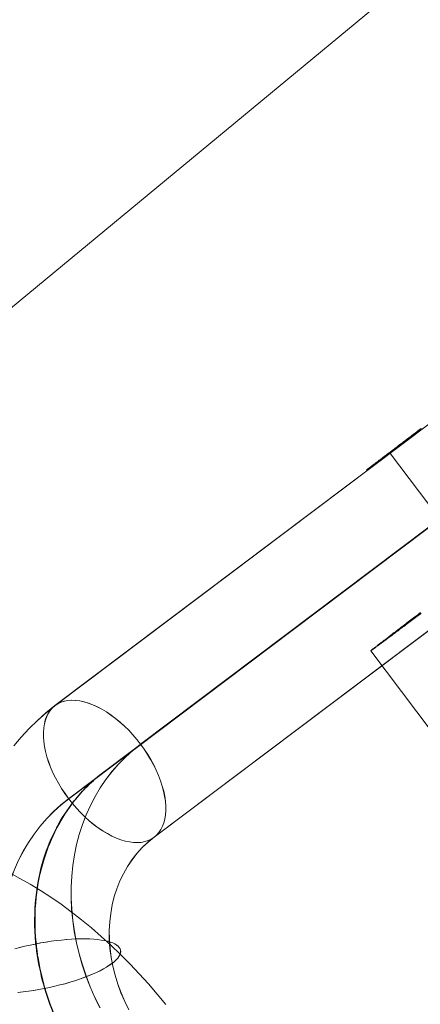
# Model space of a CAD drawing. Units: millimetres. Extents: x 317 to 26317, y 6143 to 10893.
# Drawn here: x 5953 to 5968, y 9201 to 9237 of the extents above; entities that cross this region are included whole.
import ezdxf

# ---------------------------------------------------------------- set-up
doc = ezdxf.new("R2010")
doc.units = ezdxf.units.MM
for name, color, linetype, lineweight in [('mål', 3, 'Continuous', 13), ('robinia bjælke', 32, 'Continuous', 9), ('stål', 253, 'Continuous', 9), ('tov', 251, 'Continuous', 9)]:
    doc.layers.add(name, color=color, linetype=linetype, lineweight=lineweight)
doc.layers.add('tai', color=251, linetype='Continuous')

# ---------------------------------------------------------------- blocks, each defined once
blk = doc.blocks.new('LE 20512 - rambuk-flat-1')
at = {"layer": 'robinia bjælke', "flags": 128}
blk.add_lwpolyline([(-8104.116, -2239.718), (-8082.23, -2201.752), (-8191.141, -2291.775), (-8213.026, -2329.768), (-8104.116, -2239.718)], close=True, dxfattribs=at)
at = {"layer": 'stål', "flags": 128}
for points in [[(-8139.502, -2285.722), (-8139.545, -2285.754), (-8139.587, -2285.786), (-8139.629, -2285.818), (-8139.671, -2285.849), (-8139.712, -2285.88), (-8139.752, -2285.911), (-8139.793, -2285.943), (-8139.833, -2285.972), (-8139.873, -2286.002), (-8139.912, -2286.032), (-8139.951, -2286.062), (-8139.99, -2286.091), (-8140.028, -2286.12), (-8140.066, -2286.148), (-8140.103, -2286.177), (-8140.139, -2286.205), (-8140.176, -2286.232), (-8140.212, -2286.261), (-8140.248, -2286.288), (-8140.283, -2286.313), (-8140.318, -2286.34), (-8140.352, -2286.366), (-8140.386, -2286.392), (-8140.42, -2286.418), (-8140.452, -2286.442), (-8140.484, -2286.468), (-8140.517, -2286.492), (-8140.549, -2286.515), (-8140.581, -2286.539), (-8140.61, -2286.562), (-8140.641, -2286.585), (-8140.67, -2286.608), (-8140.7, -2286.63), (-8140.728, -2286.652), (-8140.757, -2286.673), (-8140.785, -2286.695), (-8140.812, -2286.715), (-8140.839, -2286.736), (-8140.865, -2286.756), (-8140.891, -2286.776), (-8140.916, -2286.795), (-8140.941, -2286.814), (-8140.965, -2286.832), (-8140.989, -2286.851), (-8141.012, -2286.868), (-8141.035, -2286.886), (-8141.057, -2286.902), (-8141.08, -2286.92), (-8141.1, -2286.936), (-8141.121, -2286.951), (-8141.141, -2286.967), (-8141.161, -2286.982), (-8141.18, -2286.995), (-8141.199, -2287.01), (-8141.217, -2287.024), (-8141.234, -2287.037), (-8141.252, -2287.051), (-8141.268, -2287.063), (-8141.283, -2287.075), (-8141.299, -2287.088), (-8141.314, -2287.098), (-8141.328, -2287.109), (-8141.341, -2287.12), (-8141.355, -2287.129), (-8141.367, -2287.139), (-8141.379, -2287.148), (-8141.391, -2287.158), (-8141.402, -2287.166), (-8141.412, -2287.174), (-8141.422, -2287.182), (-8141.432, -2287.189), (-8141.44, -2287.196), (-8141.448, -2287.201), (-8141.456, -2287.208), (-8141.463, -2287.213), (-8141.468, -2287.219), (-8141.475, -2287.223), (-8141.481, -2287.227), (-8141.485, -2287.231), (-8141.489, -2287.234), (-8141.493, -2287.236), (-8141.496, -2287.239), (-8141.498, -2287.242), (-8141.5, -2287.243), (-8141.501, -2287.245), (-8141.502, -2287.245), (-8141.502, -2287.246), (-8141.502, -2287.246), (-8141.501, -2287.245), (-8141.5, -2287.245), (-8141.498, -2287.243), (-8141.496, -2287.24), (-8141.491, -2287.239), (-8141.487, -2287.236), (-8141.483, -2287.232), (-8141.479, -2287.23), (-8141.474, -2287.226), (-8141.467, -2287.22), (-8141.46, -2287.216), (-8141.454, -2287.211), (-8141.445, -2287.205), (-8141.437, -2287.199), (-8141.429, -2287.193), (-8141.42, -2287.185), (-8141.409, -2287.178), (-8141.398, -2287.17), (-8141.387, -2287.162), (-8141.376, -2287.154), (-8141.364, -2287.144), (-8141.351, -2287.135), (-8141.337, -2287.125), (-8141.324, -2287.115), (-8141.309, -2287.104), (-8141.294, -2287.093), (-8141.279, -2287.082), (-8141.263, -2287.07), (-8141.246, -2287.058), (-8141.229, -2287.044), (-8141.211, -2287.031), (-8141.194, -2287.017), (-8141.175, -2287.004), (-8141.156, -2286.989), (-8141.135, -2286.975), (-8141.115, -2286.959), (-8141.094, -2286.944), (-8141.073, -2286.928), (-8141.052, -2286.912), (-8141.029, -2286.895), (-8141.006, -2286.878), (-8140.983, -2286.86), (-8140.958, -2286.843), (-8140.934, -2286.824), (-8140.908, -2286.805), (-8140.884, -2286.786), (-8140.857, -2286.767), (-8140.831, -2286.746), (-8140.804, -2286.726), (-8140.777, -2286.706), (-8140.748, -2286.686), (-8140.72, -2286.664), (-8140.692, -2286.642), (-8140.662, -2286.619), (-8140.632, -2286.598), (-8140.601, -2286.575), (-8140.571, -2286.552), (-8140.539, -2286.529), (-8140.507, -2286.504), (-8140.475, -2286.48), (-8140.443, -2286.455), (-8140.41, -2286.431), (-8140.376, -2286.405), (-8140.342, -2286.38), (-8140.307, -2286.354), (-8140.272, -2286.328), (-8140.237, -2286.301), (-8140.202, -2286.274), (-8140.165, -2286.247), (-8140.129, -2286.22), (-8140.092, -2286.192), (-8140.054, -2286.163), (-8140.016, -2286.135), (-8139.978, -2286.106), (-8139.939, -2286.078), (-8139.901, -2286.048), (-8139.861, -2286.018), (-8139.821, -2285.989), (-8139.781, -2285.959), (-8139.74, -2285.928), (-8139.699, -2285.896), (-8139.658, -2285.865), (-8139.617, -2285.834), (-8139.575, -2285.803), (-8139.532, -2285.771)], [(-8139.499, -2285.722), (-8139.542, -2285.754), (-8139.584, -2285.786), (-8139.626, -2285.818), (-8139.668, -2285.849), (-8139.709, -2285.88), (-8139.749, -2285.911), (-8139.79, -2285.943), (-8139.831, -2285.972), (-8139.87, -2286.002), (-8139.909, -2286.032), (-8139.948, -2286.062), (-8139.988, -2286.091), (-8140.026, -2286.12), (-8140.063, -2286.148), (-8140.1, -2286.177), (-8140.137, -2286.205), (-8140.173, -2286.232), (-8140.21, -2286.261), (-8140.245, -2286.288), (-8140.28, -2286.313), (-8140.315, -2286.34), (-8140.349, -2286.366), (-8140.383, -2286.392), (-8140.417, -2286.418), (-8140.449, -2286.442), (-8140.482, -2286.468), (-8140.514, -2286.492), (-8140.547, -2286.515), (-8140.578, -2286.539), (-8140.608, -2286.562), (-8140.639, -2286.585), (-8140.667, -2286.608), (-8140.697, -2286.63), (-8140.725, -2286.652), (-8140.754, -2286.673), (-8140.782, -2286.695), (-8140.809, -2286.715), (-8140.836, -2286.736), (-8140.862, -2286.756), (-8140.888, -2286.776), (-8140.913, -2286.795), (-8140.938, -2286.814), (-8140.962, -2286.832), (-8140.987, -2286.851), (-8141.01, -2286.868), (-8141.033, -2286.886), (-8141.054, -2286.902), (-8141.077, -2286.92), (-8141.098, -2286.936), (-8141.118, -2286.951), (-8141.138, -2286.967), (-8141.158, -2286.982), (-8141.177, -2286.995), (-8141.196, -2287.01), (-8141.214, -2287.024), (-8141.232, -2287.037), (-8141.249, -2287.051), (-8141.265, -2287.063), (-8141.28, -2287.075), (-8141.296, -2287.088), (-8141.311, -2287.098), (-8141.325, -2287.109), (-8141.338, -2287.12), (-8141.352, -2287.129), (-8141.364, -2287.139), (-8141.376, -2287.148), (-8141.389, -2287.158), (-8141.399, -2287.166), (-8141.409, -2287.174), (-8141.42, -2287.182), (-8141.429, -2287.189), (-8141.437, -2287.196), (-8141.445, -2287.201), (-8141.453, -2287.208), (-8141.46, -2287.213), (-8141.466, -2287.219), (-8141.472, -2287.223), (-8141.478, -2287.227), (-8141.482, -2287.231), (-8141.486, -2287.234), (-8141.49, -2287.236), (-8141.493, -2287.239), (-8141.495, -2287.242), (-8141.497, -2287.243), (-8141.498, -2287.245), (-8141.499, -2287.245), (-8141.499, -2287.246), (-8141.499, -2287.246), (-8141.498, -2287.245), (-8141.497, -2287.245), (-8141.495, -2287.243), (-8141.493, -2287.24), (-8141.489, -2287.239), (-8141.485, -2287.236), (-8141.481, -2287.232), (-8141.476, -2287.23), (-8141.471, -2287.226), (-8141.464, -2287.22), (-8141.458, -2287.216), (-8141.451, -2287.211), (-8141.443, -2287.205), (-8141.435, -2287.199), (-8141.426, -2287.193), (-8141.417, -2287.185), (-8141.406, -2287.178), (-8141.395, -2287.17), (-8141.384, -2287.162), (-8141.374, -2287.154), (-8141.361, -2287.144), (-8141.348, -2287.135), (-8141.334, -2287.125), (-8141.321, -2287.115), (-8141.306, -2287.104), (-8141.291, -2287.093), (-8141.276, -2287.082), (-8141.26, -2287.07), (-8141.244, -2287.058), (-8141.226, -2287.044), (-8141.208, -2287.031), (-8141.191, -2287.017), (-8141.172, -2287.004), (-8141.153, -2286.989), (-8141.133, -2286.975), (-8141.112, -2286.959), (-8141.091, -2286.944), (-8141.07, -2286.928), (-8141.049, -2286.912), (-8141.026, -2286.895), (-8141.003, -2286.878), (-8140.98, -2286.86), (-8140.955, -2286.843), (-8140.931, -2286.824), (-8140.905, -2286.805), (-8140.881, -2286.786), (-8140.854, -2286.767), (-8140.828, -2286.746), (-8140.801, -2286.726), (-8140.774, -2286.706), (-8140.746, -2286.686), (-8140.717, -2286.664), (-8140.689, -2286.642), (-8140.659, -2286.619), (-8140.629, -2286.598), (-8140.598, -2286.575), (-8140.568, -2286.552), (-8140.536, -2286.529), (-8140.505, -2286.504), (-8140.472, -2286.48), (-8140.44, -2286.455), (-8140.407, -2286.431), (-8140.373, -2286.405), (-8140.34, -2286.38), (-8140.304, -2286.354), (-8140.269, -2286.328), (-8140.234, -2286.301), (-8140.199, -2286.274), (-8140.162, -2286.247), (-8140.126, -2286.22), (-8140.089, -2286.192), (-8140.051, -2286.163), (-8140.013, -2286.135), (-8139.976, -2286.106), (-8139.936, -2286.078), (-8139.898, -2286.048), (-8139.858, -2286.018), (-8139.819, -2285.989), (-8139.778, -2285.959), (-8139.737, -2285.928), (-8139.697, -2285.896), (-8139.655, -2285.865), (-8139.614, -2285.834), (-8139.572, -2285.803), (-8139.529, -2285.771)], [(-8139.505, -2292.454), (-8139.558, -2292.496), (-8139.611, -2292.536), (-8139.663, -2292.573), (-8139.714, -2292.612), (-8139.765, -2292.649), (-8139.813, -2292.686), (-8139.862, -2292.723), (-8139.911, -2292.758), (-8139.957, -2292.795), (-8140.006, -2292.83), (-8140.05, -2292.865), (-8140.096, -2292.897), (-8140.14, -2292.932), (-8140.184, -2292.965), (-8140.228, -2292.997), (-8140.27, -2293.027), (-8140.312, -2293.06), (-8140.351, -2293.09), (-8140.393, -2293.12), (-8140.43, -2293.148), (-8140.47, -2293.178), (-8140.507, -2293.206), (-8140.544, -2293.234), (-8140.581, -2293.259), (-8140.616, -2293.287), (-8140.651, -2293.313), (-8140.683, -2293.338), (-8140.718, -2293.361), (-8140.748, -2293.384), (-8140.781, -2293.41), (-8140.811, -2293.431), (-8140.841, -2293.454), (-8140.869, -2293.475), (-8140.896, -2293.496), (-8140.924, -2293.517), (-8140.952, -2293.535), (-8140.978, -2293.554), (-8141.001, -2293.572), (-8141.026, -2293.591), (-8141.047, -2293.607), (-8141.07, -2293.623), (-8141.091, -2293.64), (-8141.112, -2293.656), (-8141.133, -2293.67), (-8141.152, -2293.684), (-8141.168, -2293.698), (-8141.186, -2293.709), (-8141.203, -2293.721), (-8141.217, -2293.732), (-8141.233, -2293.744), (-8141.247, -2293.753), (-8141.258, -2293.763), (-8141.27, -2293.772), (-8141.282, -2293.779), (-8141.291, -2293.786), (-8141.3, -2293.793), (-8141.309, -2293.8), (-8141.316, -2293.804), (-8141.323, -2293.809), (-8141.33, -2293.814), (-8141.335, -2293.816), (-8141.34, -2293.821), (-8141.342, -2293.821), (-8141.344, -2293.823), (-8141.346, -2293.823), (-8141.346, -2293.823), (-8141.344, -2293.823), (-8141.344, -2293.821), (-8141.34, -2293.818), (-8141.337, -2293.814), (-8141.333, -2293.811), (-8141.326, -2293.807), (-8141.321, -2293.802), (-8141.312, -2293.795), (-8141.305, -2293.788), (-8141.295, -2293.781), (-8141.286, -2293.774), (-8141.275, -2293.765), (-8141.263, -2293.756), (-8141.251, -2293.746), (-8141.237, -2293.735), (-8141.224, -2293.725), (-8141.207, -2293.714), (-8141.193, -2293.7), (-8141.175, -2293.688), (-8141.159, -2293.674), (-8141.14, -2293.66), (-8141.121, -2293.644), (-8141.101, -2293.628), (-8141.08, -2293.612), (-8141.057, -2293.596), (-8141.036, -2293.579), (-8141.01, -2293.561), (-8140.987, -2293.542), (-8140.961, -2293.521), (-8140.936, -2293.503), (-8140.908, -2293.482), (-8140.88, -2293.461), (-8140.852, -2293.438), (-8140.822, -2293.417), (-8140.792, -2293.394), (-8140.762, -2293.368), (-8140.729, -2293.345), (-8140.697, -2293.32), (-8140.665, -2293.294), (-8140.63, -2293.268), (-8140.595, -2293.241), (-8140.558, -2293.213), (-8140.523, -2293.185), (-8140.486, -2293.157), (-8140.447, -2293.127), (-8140.407, -2293.099), (-8140.368, -2293.069), (-8140.328, -2293.037), (-8140.286, -2293.006), (-8140.245, -2292.974), (-8140.201, -2292.941), (-8140.159, -2292.909), (-8140.115, -2292.874), (-8140.068, -2292.839), (-8140.024, -2292.805), (-8139.978, -2292.77), (-8139.929, -2292.733), (-8139.883, -2292.698), (-8139.834, -2292.661), (-8139.783, -2292.624), (-8139.734, -2292.584), (-8139.683, -2292.547), (-8139.632, -2292.508), (-8139.579, -2292.468), (-8139.528, -2292.426)], [(-8154.341, -2297.287), (-8154.071, -2296.963), (-8153.785, -2296.653), (-8153.484, -2296.359), (-8153.171, -2296.079), (-8152.843, -2295.819), (-8138.149, -2284.759)], [(-8154.339, -2297.287), (-8154.069, -2296.963), (-8153.782, -2296.653), (-8153.482, -2296.359), (-8153.168, -2296.079), (-8152.84, -2295.819), (-8138.146, -2284.759)], [(-8151.203, -2306.826), (-8151.392, -2306.444), (-8151.561, -2306.053), (-8151.713, -2305.658), (-8151.848, -2305.257), (-8151.963, -2304.855), (-8152.06, -2304.45), (-8152.138, -2304.045), (-8152.195, -2303.637), (-8152.236, -2303.232), (-8152.253, -2302.831), (-8152.253, -2302.429), (-8152.233, -2302.031), (-8152.192, -2301.643), (-8152.135, -2301.255), (-8152.057, -2300.877), (-8151.959, -2300.509), (-8151.841, -2300.148), (-8151.706, -2299.797), (-8151.554, -2299.457), (-8151.382, -2299.126), (-8151.193, -2298.812), (-8150.987, -2298.508), (-8150.768, -2298.218), (-8150.529, -2297.945), (-8150.276, -2297.689), (-8150.009, -2297.446), (-8149.729, -2297.22), (-8135.038, -2286.159)], [(-8151.201, -2306.826), (-8151.39, -2306.444), (-8151.558, -2306.053), (-8151.71, -2305.658), (-8151.845, -2305.257), (-8151.96, -2304.855), (-8152.058, -2304.45), (-8152.135, -2304.045), (-8152.193, -2303.637), (-8152.233, -2303.232), (-8152.25, -2302.831), (-8152.25, -2302.429), (-8152.23, -2302.031), (-8152.189, -2301.643), (-8152.132, -2301.255), (-8152.054, -2300.877), (-8151.956, -2300.509), (-8151.838, -2300.148), (-8151.703, -2299.797), (-8151.552, -2299.457), (-8151.379, -2299.126), (-8151.191, -2298.812), (-8150.985, -2298.508), (-8150.765, -2298.218), (-8150.526, -2297.945), (-8150.273, -2297.689), (-8150.006, -2297.446), (-8149.726, -2297.22), (-8135.035, -2286.159)], [(-8140.66, -2286.6), (-8137.049, -2291.389)], [(-8140.658, -2286.6), (-8137.047, -2291.389)], [(-8154.578, -2306.843), (-8154.675, -2306.438), (-8154.753, -2306.033), (-8154.81, -2305.625), (-8154.851, -2305.22), (-8154.868, -2304.818), (-8154.868, -2304.417), (-8154.848, -2304.022), (-8154.807, -2303.63), (-8154.75, -2303.246), (-8154.672, -2302.864), (-8154.574, -2302.497), (-8154.456, -2302.136), (-8154.321, -2301.785), (-8154.169, -2301.444), (-8153.997, -2301.113), (-8153.808, -2300.799), (-8153.602, -2300.496), (-8153.383, -2300.206), (-8153.144, -2299.932), (-8152.891, -2299.676), (-8152.624, -2299.433), (-8152.344, -2299.207), (-8137.653, -2288.146)], [(-8154.575, -2306.843), (-8154.673, -2306.438), (-8154.75, -2306.033), (-8154.808, -2305.625), (-8154.848, -2305.22), (-8154.865, -2304.818), (-8154.865, -2304.417), (-8154.845, -2304.022), (-8154.804, -2303.63), (-8154.747, -2303.246), (-8154.669, -2302.864), (-8154.571, -2302.497), (-8154.453, -2302.136), (-8154.318, -2301.785), (-8154.167, -2301.444), (-8153.994, -2301.113), (-8153.805, -2300.799), (-8153.6, -2300.496), (-8153.38, -2300.206), (-8153.141, -2299.932), (-8152.888, -2299.676), (-8152.621, -2299.433), (-8152.341, -2299.207), (-8137.65, -2288.146)], [(-8150.151, -2306.893), (-8150.303, -2306.586), (-8150.438, -2306.272), (-8150.556, -2305.955), (-8150.653, -2305.631), (-8150.734, -2305.307), (-8150.795, -2304.983), (-8150.839, -2304.656), (-8150.863, -2304.332), (-8150.866, -2304.008), (-8150.849, -2303.691), (-8150.812, -2303.381), (-8150.758, -2303.074), (-8150.684, -2302.773), (-8150.593, -2302.483), (-8150.481, -2302.203), (-8150.35, -2301.937), (-8150.205, -2301.677), (-8150.039, -2301.434), (-8149.861, -2301.204), (-8149.665, -2300.988), (-8149.456, -2300.789), (-8149.23, -2300.607), (-8134.539, -2289.547)], [(-8150.148, -2306.893), (-8150.3, -2306.586), (-8150.435, -2306.272), (-8150.553, -2305.955), (-8150.651, -2305.631), (-8150.732, -2305.307), (-8150.792, -2304.983), (-8150.836, -2304.656), (-8150.86, -2304.332), (-8150.863, -2304.008), (-8150.846, -2303.691), (-8150.809, -2303.381), (-8150.755, -2303.074), (-8150.681, -2302.773), (-8150.59, -2302.483), (-8150.479, -2302.203), (-8150.347, -2301.937), (-8150.202, -2301.677), (-8150.037, -2301.434), (-8149.858, -2301.204), (-8149.662, -2300.988), (-8149.453, -2300.789), (-8149.227, -2300.607), (-8134.536, -2289.547)], [(-8141.346, -2293.823), (-8134.121, -2303.4)], [(-8154.129, -2304.626), (-8153.94, -2304.582), (-8153.748, -2304.538), (-8153.559, -2304.498), (-8153.363, -2304.46), (-8153.171, -2304.427), (-8152.982, -2304.4), (-8152.789, -2304.373), (-8152.604, -2304.352), (-8152.418, -2304.336), (-8152.239, -2304.322), (-8152.064, -2304.315), (-8151.895, -2304.309), (-8151.733, -2304.309), (-8151.578, -2304.312), (-8151.43, -2304.322), (-8151.291, -2304.336), (-8151.163, -2304.352), (-8151.041, -2304.373), (-8150.93, -2304.396), (-8150.829, -2304.427), (-8150.741, -2304.457), (-8150.664, -2304.494), (-8150.596, -2304.535), (-8150.542, -2304.579), (-8150.502, -2304.622), (-8150.471, -2304.673), (-8150.454, -2304.724), (-8150.454, -2304.724), (-8150.451, -2304.778), (-8150.461, -2304.835), (-8150.481, -2304.892), (-8150.515, -2304.953), (-8150.559, -2305.017), (-8150.616, -2305.078), (-8150.687, -2305.142), (-8150.768, -2305.209), (-8150.863, -2305.274), (-8150.964, -2305.338), (-8151.079, -2305.405), (-8151.203, -2305.469), (-8151.335, -2305.533), (-8151.477, -2305.598), (-8151.629, -2305.658), (-8151.787, -2305.719), (-8151.952, -2305.776), (-8152.121, -2305.834), (-8152.297, -2305.888), (-8152.479, -2305.942), (-8152.664, -2305.989), (-8152.853, -2306.036), (-8153.042, -2306.08), (-8153.235, -2306.121), (-8153.427, -2306.158), (-8153.619, -2306.188), (-8153.812, -2306.218), (-8154.001, -2306.242), (-8154.19, -2306.266)], [(-8154.308, -2304.676), (-8154.126, -2304.626), (-8153.937, -2304.582), (-8153.745, -2304.538), (-8153.556, -2304.498), (-8153.36, -2304.46), (-8153.168, -2304.427), (-8152.979, -2304.4), (-8152.786, -2304.373), (-8152.601, -2304.352), (-8152.415, -2304.336), (-8152.237, -2304.322), (-8152.061, -2304.315), (-8151.892, -2304.309), (-8151.73, -2304.309), (-8151.575, -2304.312), (-8151.427, -2304.322), (-8151.288, -2304.336), (-8151.16, -2304.352), (-8151.039, -2304.373), (-8150.927, -2304.396), (-8150.826, -2304.427), (-8150.738, -2304.457), (-8150.661, -2304.494), (-8150.593, -2304.535), (-8150.539, -2304.579), (-8150.499, -2304.622), (-8150.468, -2304.673), (-8150.452, -2304.724), (-8150.452, -2304.724), (-8150.448, -2304.778), (-8150.458, -2304.835), (-8150.479, -2304.892), (-8150.512, -2304.953), (-8150.556, -2305.017), (-8150.614, -2305.078), (-8150.684, -2305.142), (-8150.765, -2305.209), (-8150.86, -2305.274), (-8150.961, -2305.338), (-8151.076, -2305.405), (-8151.201, -2305.469), (-8151.332, -2305.533), (-8151.474, -2305.598), (-8151.626, -2305.658), (-8151.784, -2305.719), (-8151.95, -2305.776), (-8152.118, -2305.834), (-8152.294, -2305.888), (-8152.476, -2305.942), (-8152.662, -2305.989), (-8152.851, -2306.036), (-8153.04, -2306.08), (-8153.232, -2306.121), (-8153.424, -2306.158), (-8153.617, -2306.188), (-8153.809, -2306.218), (-8153.998, -2306.242), (-8154.187, -2306.266)]]:
    blk.add_lwpolyline(points, dxfattribs=at)
for points in [[(-8152.84, -2295.816), (-8152.931, -2295.897), (-8153.015, -2295.991), (-8153.086, -2296.096), (-8153.147, -2296.214), (-8153.194, -2296.342), (-8153.228, -2296.484), (-8153.252, -2296.632), (-8153.265, -2296.791), (-8153.265, -2296.956), (-8153.252, -2297.128), (-8153.225, -2297.307), (-8153.187, -2297.493), (-8153.137, -2297.678), (-8153.073, -2297.871), (-8153.002, -2298.063), (-8152.917, -2298.259), (-8152.82, -2298.451), (-8152.715, -2298.643), (-8152.604, -2298.832), (-8152.479, -2299.021), (-8152.347, -2299.2), (-8152.209, -2299.379), (-8152.064, -2299.548), (-8151.915, -2299.71), (-8151.76, -2299.865), (-8151.598, -2300.01), (-8151.436, -2300.145), (-8151.271, -2300.266), (-8151.106, -2300.381), (-8150.937, -2300.479), (-8150.772, -2300.567), (-8150.606, -2300.644), (-8150.444, -2300.705), (-8150.286, -2300.752), (-8150.13, -2300.783), (-8149.982, -2300.803), (-8149.837, -2300.806), (-8149.702, -2300.796), (-8149.57, -2300.769), (-8149.449, -2300.732), (-8149.338, -2300.678), (-8149.233, -2300.611), (-8149.142, -2300.53), (-8149.057, -2300.435), (-8148.987, -2300.33), (-8148.926, -2300.212), (-8148.879, -2300.084), (-8148.842, -2299.946), (-8148.818, -2299.794), (-8148.808, -2299.639), (-8148.808, -2299.473), (-8148.821, -2299.298), (-8148.848, -2299.119), (-8148.885, -2298.937), (-8148.936, -2298.748), (-8149, -2298.556), (-8149.071, -2298.363), (-8149.155, -2298.171), (-8149.25, -2297.975), (-8149.358, -2297.783), (-8149.469, -2297.594), (-8149.594, -2297.408), (-8149.726, -2297.226), (-8149.864, -2297.051), (-8150.009, -2296.879), (-8150.157, -2296.717), (-8150.313, -2296.562), (-8150.475, -2296.42), (-8150.637, -2296.285), (-8150.802, -2296.16), (-8150.967, -2296.049), (-8151.133, -2295.947), (-8151.301, -2295.86), (-8151.467, -2295.786), (-8151.629, -2295.725), (-8151.787, -2295.678), (-8151.942, -2295.644), (-8152.091, -2295.627), (-8152.236, -2295.62), (-8152.371, -2295.63), (-8152.502, -2295.657), (-8152.624, -2295.698), (-8152.735, -2295.748), (-8152.84, -2295.816)], [(-8152.837, -2295.816), (-8152.928, -2295.897), (-8153.013, -2295.991), (-8153.083, -2296.096), (-8153.144, -2296.214), (-8153.191, -2296.342), (-8153.225, -2296.484), (-8153.249, -2296.632), (-8153.262, -2296.791), (-8153.262, -2296.956), (-8153.249, -2297.128), (-8153.222, -2297.307), (-8153.185, -2297.493), (-8153.134, -2297.678), (-8153.07, -2297.871), (-8152.999, -2298.063), (-8152.915, -2298.259), (-8152.817, -2298.451), (-8152.712, -2298.643), (-8152.601, -2298.832), (-8152.476, -2299.021), (-8152.344, -2299.2), (-8152.206, -2299.379), (-8152.061, -2299.548), (-8151.913, -2299.71), (-8151.757, -2299.865), (-8151.595, -2300.01), (-8151.433, -2300.145), (-8151.268, -2300.266), (-8151.103, -2300.381), (-8150.934, -2300.479), (-8150.769, -2300.567), (-8150.603, -2300.644), (-8150.441, -2300.705), (-8150.283, -2300.752), (-8150.128, -2300.783), (-8149.979, -2300.803), (-8149.834, -2300.806), (-8149.699, -2300.796), (-8149.568, -2300.769), (-8149.446, -2300.732), (-8149.335, -2300.678), (-8149.23, -2300.611), (-8149.139, -2300.53), (-8149.055, -2300.435), (-8148.984, -2300.33), (-8148.923, -2300.212), (-8148.876, -2300.084), (-8148.839, -2299.946), (-8148.815, -2299.794), (-8148.805, -2299.639), (-8148.805, -2299.473), (-8148.819, -2299.298), (-8148.845, -2299.119), (-8148.883, -2298.937), (-8148.933, -2298.748), (-8148.997, -2298.556), (-8149.068, -2298.363), (-8149.153, -2298.171), (-8149.247, -2297.975), (-8149.355, -2297.783), (-8149.466, -2297.594), (-8149.591, -2297.408), (-8149.723, -2297.226), (-8149.861, -2297.051), (-8150.006, -2296.879), (-8150.155, -2296.717), (-8150.31, -2296.562), (-8150.472, -2296.42), (-8150.634, -2296.285), (-8150.799, -2296.16), (-8150.964, -2296.049), (-8151.13, -2295.947), (-8151.298, -2295.86), (-8151.464, -2295.786), (-8151.626, -2295.725), (-8151.784, -2295.678), (-8151.94, -2295.644), (-8152.088, -2295.627), (-8152.233, -2295.62), (-8152.368, -2295.63), (-8152.5, -2295.657), (-8152.621, -2295.698), (-8152.732, -2295.748), (-8152.837, -2295.816)]]:
    blk.add_lwpolyline(points, close=True, dxfattribs=at)
at = {"layer": 'tai', "flags": 128}
for points in [[(-8126.1, -2300.723), (-8140.803, -2311.785, -0.031353), (-8141.427, -2312.196, -0.030592), (-8142.091, -2312.524, -0.046703), (-8143.207, -2312.873, -0.045394), (-8144.415, -2313.017, -0.048886), (-8145.843, -2312.917, -0.050508), (-8147.427, -2312.481, -0.06754), (-8149.585, -2311.285, -0.070672), (-8151.586, -2309.302, -0.070672), (-8152.96, -2306.843, -0.06754), (-8153.533, -2304.443, -0.050508), (-8153.528, -2302.8, -0.048886), (-8153.242, -2301.397, -0.045394), (-8152.779, -2300.272, -0.046706), (-8152.143, -2299.29, -0.030589), (-8151.65, -2298.739, -0.032504), (-8151.065, -2298.232, -0.001145), (-8151.043, -2298.215), (-8136.34, -2287.153)], [(-8126.098, -2300.723), (-8140.8, -2311.785, -0.031353), (-8141.424, -2312.196, -0.030592), (-8142.088, -2312.524, -0.046703), (-8143.204, -2312.873, -0.045394), (-8144.412, -2313.017, -0.048886), (-8145.84, -2312.917, -0.050508), (-8147.424, -2312.481, -0.06754), (-8149.583, -2311.285, -0.070672), (-8151.583, -2309.302, -0.070672), (-8152.957, -2306.843, -0.06754), (-8153.53, -2304.443, -0.050508), (-8153.525, -2302.8, -0.048886), (-8153.239, -2301.397, -0.045394), (-8152.776, -2300.272, -0.046706), (-8152.14, -2299.29, -0.030589), (-8151.647, -2298.739, -0.032504), (-8151.062, -2298.232, -0.001145), (-8151.04, -2298.215), (-8136.337, -2287.153)]]:
    blk.add_lwpolyline(points, format="xyb", dxfattribs=at)
at = {"layer": 'tov', "flags": 128}
blk.add_lwpolyline([(-8148.81, -2306.706), (-8149.12, -2306.322), (-8149.442, -2305.947), (-8149.772, -2305.583), (-8150.109, -2305.226), (-8150.454, -2304.881), (-8150.803, -2304.544), (-8151.16, -2304.222), (-8151.516, -2303.911), (-8151.881, -2303.612), (-8152.249, -2303.324), (-8152.62, -2303.052), (-8152.992, -2302.795), (-8153.364, -2302.55), (-8153.74, -2302.324), (-8154.116, -2302.109), (-8154.491, -2301.91)], dxfattribs=at)

msp = doc.modelspace()

# ---------------------------------------------------------------- block references
at = {"layer": 'mål'}
msp.add_blockref('LE 20512 - rambuk-flat-1', (14107.041, 11508.154), dxfattribs=at)

doc.saveas('drawing.dxf')
